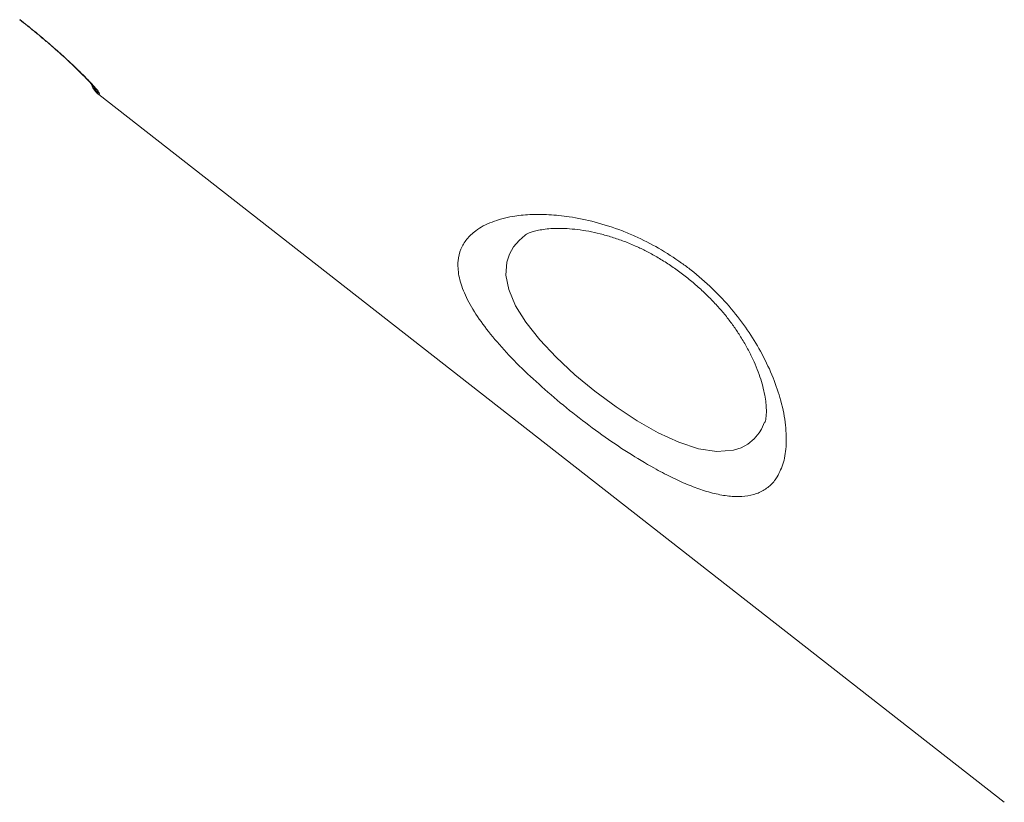
# Model space of a CAD drawing. Units: millimetres. Extents: x -9387 to 18930, y -1020 to 9347.
# Drawn here: x 816 to 1044, y 6225 to 6405 of the extents above; entities that cross this region are included whole.
import ezdxf

# ---------------------------------------------------------------- set-up
doc = ezdxf.new("R2010")
doc.units = ezdxf.units.MM

msp = doc.modelspace()

# ---------------------------------------------------------------- linework, layer by layer
at = {"color": 7, "linetype": 'Continuous', "lineweight": 15}
for p, q in [((834.7, 6388.2), (1043.53, 6225.05)), ((988.38, 6312.8), (988.32, 6312.67))]:
    msp.add_line(p, q, dxfattribs=at)
at = {"color": 8, "linetype": 'Continuous', "lineweight": 15}
msp.add_line((987.55, 6311.1), (988.21, 6312.66), dxfattribs=at)
at = {"color": 8, "linetype": 'Continuous', "lineweight": 15, "flags": 128}
msp.add_lwpolyline([(933.07, 6355.81), (931.64, 6354.6), (930.38, 6353.13), (929.41, 6351.45), (928.8, 6349.61), (928.58, 6346.59), (929.25, 6343.24), (930.84, 6339.51), (933.22, 6335.71), (936.43, 6331.66), (940.17, 6327.69), (944.53, 6323.63), (949.09, 6319.85), (954, 6316.21), (958.83, 6313.03), (963.74, 6310.24), (968.46, 6308.06), (972.99, 6306.56), (977.27, 6305.89), (981.09, 6306.21), (982.84, 6306.79), (984.4, 6307.64), (985.81, 6308.81), (987, 6310.24), (987.55, 6311.1), (987.55, 6311.1)], dxfattribs=at)
at = {"color": 7, "linetype": 'Continuous', "lineweight": 15}
msp.add_arc((837.78, 6392.14), 5, 199.6996, 232.0604, dxfattribs=at)
at = {"color": 8, "linetype": 'Continuous', "lineweight": 15}
msp.add_arc((837.94, 6392.34), 5.01, 208.3861, 231.994, dxfattribs=at)
at = {"color": 7, "linetype": 'Continuous', "lineweight": 15}
for points, knots in [([(902.35, 6669.89), (922.63, 6652.74), (969.27, 6613.32), (1033.62, 6558.88), (1113.15, 6491.59), (1195.11, 6422.21), (1259.34, 6367.83), (1288.12, 6343.46)], [0, 0, 0, 0, 0.157655, 0.362522, 0.500387, 0.776118, 1, 1, 1, 1]), ([(1286.1, 6340.63), (1257.56, 6364.82), (1169.37, 6439.55), (1051.97, 6539.11), (952.06, 6623.91), (911.76, 6658.14), (900.68, 6667.55)], [0, 0, 0, 0, 0.222112, 0.686164, 0.913714, 1, 1, 1, 1]), ([(816.48, 6405.48), (817.07, 6405.01), (818.38, 6403.99), (820.36, 6402.37), (822.38, 6400.68), (824.3, 6399.02), (826.1, 6397.42), (827.77, 6395.89), (829.26, 6394.48), (830.57, 6393.2), (831.68, 6392.08), (832.57, 6391.15), (833.18, 6390.47), (833.51, 6390.08), (833.64, 6389.9), (833.62, 6389.93), (833.62, 6389.93)], [0, 0, 0, 0, 0.067424, 0.148447, 0.230194, 0.311186, 0.392628, 0.474802, 0.555977, 0.637647, 0.719389, 0.799074, 0.877718, 0.939297, 0.989101, 1, 1, 1, 1]), ([(816.51, 6405.51), (817.61, 6404.64), (819.8, 6402.9), (822.94, 6400.27), (825.84, 6397.73), (828.44, 6395.35), (830.66, 6393.21), (832.46, 6391.38), (833.78, 6389.95), (834.75, 6388.79), (834.82, 6388.54), (834.85, 6388.39)], [0, 0, 0, 0, 0.106167, 0.212339, 0.318877, 0.425422, 0.532869, 0.640324, 0.748566, 0.856813, 1, 1, 1, 1]), ([(991.15, 6300.07), (990.96, 6299.78), (990.27, 6298.76), (988.79, 6297.36), (986.5, 6296.14), (983.83, 6295.53), (980.83, 6295.49), (977.58, 6295.97), (974.11, 6296.91), (970.45, 6298.28), (966.68, 6300), (962.15, 6302.38), (956.82, 6305.59), (950.75, 6309.69), (944.73, 6314.2), (938.92, 6318.97), (933.49, 6323.87), (928.6, 6328.79), (924.46, 6333.6), (921.16, 6338.22), (918.86, 6342.54), (917.61, 6346.48), (917.42, 6349.82), (918.11, 6352.62), (919.48, 6354.94), (921.77, 6357.11), (925.23, 6358.95), (929.56, 6360.12), (934.06, 6360.61), (938.44, 6360.6), (943.46, 6360.1), (949.15, 6358.94), (954.3, 6357.28), (959.21, 6355.23), (963.84, 6352.88), (968.15, 6350.12), (972.32, 6347.01), (976.29, 6343.55), (980.67, 6338.87), (984.37, 6333.98), (987.53, 6328.84), (990.06, 6323.56), (992.01, 6318.01), (993.15, 6312.58), (993.37, 6307.57), (992.78, 6303.28), (991.7, 6301.14), (991.15, 6300.07)], [0, 0, 0, 0, 0.008301, 0.028942, 0.04965, 0.07028, 0.089126, 0.108036, 0.126874, 0.144199, 0.161582, 0.178904, 0.203937, 0.228969, 0.253882, 0.278796, 0.30388, 0.328966, 0.354235, 0.379508, 0.40507, 0.43064, 0.455626, 0.477405, 0.499271, 0.521062, 0.550242, 0.579424, 0.600156, 0.620949, 0.641668, 0.6662, 0.690713, 0.701925, 0.723051, 0.744168, 0.753142, 0.774869, 0.796604, 0.818204, 0.839817, 0.864208, 0.888612, 0.917066, 0.945527, 0.972765, 1, 1, 1, 1]), ([(933.06, 6355.82), (933.08, 6355.84), (933.16, 6355.9), (933.58, 6356.15), (934.36, 6356.47), (935.45, 6356.8), (936.83, 6357.08), (938.51, 6357.29), (940.46, 6357.38), (942.67, 6357.33), (945.08, 6357.12), (947.65, 6356.72), (950.32, 6356.14), (953.06, 6355.36), (955.84, 6354.4), (958.48, 6353.33), (961, 6352.12), (963.44, 6350.79), (965.93, 6349.24), (968.42, 6347.51), (970.88, 6345.62), (973.25, 6343.59), (975.49, 6341.46), (977.57, 6339.27), (979.45, 6337.07), (981.1, 6334.88), (982.63, 6332.57), (984.04, 6330.2), (985.3, 6327.77), (986.35, 6325.41), (987.2, 6323.12), (987.86, 6320.93), (988.32, 6318.9), (988.58, 6317.09), (988.67, 6315.75), (988.66, 6315.08), (988.66, 6314.84)], [0, 0, 0, 0, 0.014478, 0.045946, 0.076298, 0.106545, 0.137025, 0.168014, 0.200645, 0.233581, 0.266472, 0.299011, 0.331021, 0.362411, 0.393179, 0.4232, 0.448089, 0.474476, 0.501531, 0.529191, 0.557322, 0.585743, 0.614235, 0.642497, 0.670317, 0.697525, 0.724823, 0.756415, 0.787293, 0.818902, 0.851156, 0.88391, 0.916944, 0.949928, 0.982482, 1, 1, 1, 1]), ([(988.66, 6314.84), (988.65, 6314.62), (988.62, 6314.02), (988.51, 6313.3), (988.38, 6312.78), (988.33, 6312.67), (988.31, 6312.62)], [0, 0, 0, 0, 0.180869, 0.488351, 0.794262, 1, 1, 1, 1])]:
    msp.add_open_spline(points, degree=3, knots=knots, dxfattribs=at)
at = {"color": 8, "linetype": 'Continuous', "lineweight": 15}
msp.add_open_spline([(834.85, 6388.39), (834.77, 6388.28), (834.67, 6388.15), (834.72, 6388.22), (834.73, 6388.23)], degree=3, knots=[0, 0, 0, 0, 0.845566, 1, 1, 1, 1], dxfattribs=at)

doc.saveas('drawing.dxf')
